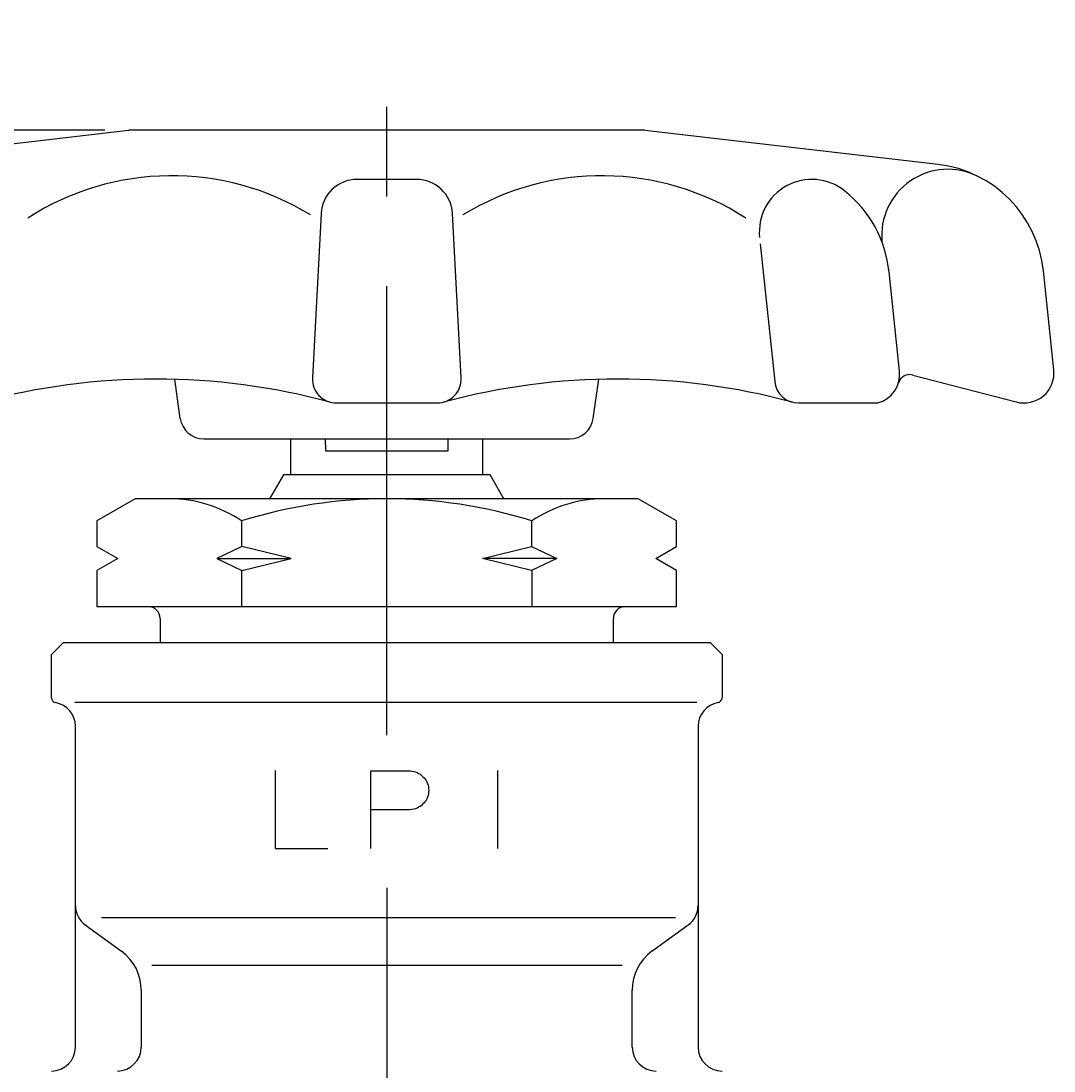
# Model space of a CAD drawing. Extents: x 10 to 287, y 15 to 200.
# Drawn here: x 91 to 134, y 64 to 107 of the extents above; entities that cross this region are included whole.
import ezdxf
from ezdxf.enums import TextEntityAlignment as Align

# ---------------------------------------------------------------- set-up
doc = ezdxf.new("R2010")
doc.units = 0
doc.header["$LTSCALE"] = 15
doc.header["$MEASUREMENT"] = 0
doc.linetypes.add('CENTER', pattern=[2, 1.25, -0.25, 0.25, -0.25])
doc.layers.add('CSLAYER1', color=7, linetype='CONTINUOUS')
doc.layers.add('CSLAYER17', color=7, linetype='CONTINUOUS')
doc.styles.add('JX_FONT', font='monotxt', dxfattribs={"height": 1, "bigfont": 'bigfont'})
doc.dimstyles.get("Standard").update_dxf_attribs({"dimtxt": 0.18, "dimasz": 0.18, "dimexe": 0.18, "dimexo": 0.0625, "dimgap": 0.09, "dimtad": 0, "dimtih": 1, "dimtoh": 1, "dimdec": 4, "dimzin": 0, "dimdsep": 46, "dimtxsty": 'Standard', "dimcen": 0.09, "dimadec": 0, "dimazin": 0, "dimtfac": 1, "dimtdec": 4, "dimtofl": 0, "dimtmove": 0, "dimatfit": 3, "dimfxl": 1, "dimtolj": 1, "dimtzin": 0, "dimarcsym": 0})

# ---------------------------------------------------------------- blocks, each defined once
blk = doc.blocks.new('*D2')
at = {"layer": 'CSLAYER1', "color": 7, "linetype": 'Continuous'}
for p, q in [((94.814936, 102.814146), (60.713035, 102.814146)), ((61.713035, 102.814146), (60.936578, 99.916369)), ((61.713035, 51.925551), (61.713035, 102.814146)), ((61.713035, 102.814146), (62.489492, 99.916369)), ((61.713035, 51.925551), (60.936578, 54.823328)), ((61.713035, 51.925551), (62.489492, 54.823328)), ((74.510498, 51.925551), (60.713035, 51.925551))]:
    blk.add_line(p, q, dxfattribs=at)
at = {"layer": 'CSLAYER1', "color": 7, "style": 'JX_FONT', "width": 0.818182}
blk.add_text('51.5', height=4, rotation=90, dxfattribs=at).set_placement((60.713051, 71.36985), (60.713051, 83.36985), align=Align.FIT)
blk = doc.blocks.new('BLKF0007')
at = {"layer": 'CSLAYER1', "color": 7, "linetype": 'Continuous'}
for p, q in [((101.917761, 76.080649), (101.917761, 72.816424)), ((105.912632, 72.816424), (105.912632, 76.069155)), ((105.912632, 76.069155), (107.496185, 76.069155)), ((107.496185, 76.069155), (107.560383, 76.057661)), ((107.560383, 76.057661), (107.635281, 76.046168)), ((107.635281, 76.046168), (107.710179, 76.034674)), ((107.710179, 76.034674), (107.785077, 76.02318)), ((107.785077, 76.02318), (107.849275, 75.988699)), ((107.849275, 75.988699), (107.913473, 75.954218)), ((107.913473, 75.954218), (107.977671, 75.919736)), ((107.977671, 75.919736), (108.031169, 75.873761)), ((108.031169, 75.873761), (108.084668, 75.816293)), ((111.223563, 72.816424), (111.223563, 76.080649)), ((108.084668, 75.816293), (108.138166, 75.770318)), ((108.138166, 75.770318), (108.180965, 75.712849)), ((108.180965, 75.712849), (108.223764, 75.65538)), ((108.223764, 75.65538), (108.255863, 75.597911)), ((108.255863, 75.597911), (108.287962, 75.528949)), ((108.287962, 75.528949), (108.309361, 75.459986)), ((108.309361, 75.459986), (108.320061, 75.391024)), ((108.309361, 75.034718), (108.287962, 74.965755)), ((108.320061, 75.10368), (108.309361, 75.034718)), ((108.320061, 75.391024), (108.33076, 75.310568)), ((108.33076, 75.184136), (108.320061, 75.10368)), ((108.33076, 75.310568), (108.34146, 75.253099)), ((108.34146, 75.253099), (108.33076, 75.184136)), ((107.977671, 74.574968), (107.913473, 74.540487)), ((108.031169, 74.620943), (107.977671, 74.574968)), ((108.084668, 74.678412), (108.031169, 74.620943)), ((108.138166, 74.724387), (108.084668, 74.678412)), ((108.180965, 74.781855), (108.138166, 74.724387)), ((108.223764, 74.839324), (108.180965, 74.781855)), ((108.255863, 74.896793), (108.223764, 74.839324)), ((108.287962, 74.965755), (108.255863, 74.896793)), ((107.506885, 74.437043), (105.912632, 74.437043)), ((107.560383, 74.437043), (107.506885, 74.437043)), ((107.635281, 74.448537), (107.560383, 74.437043)), ((107.710179, 74.46003), (107.635281, 74.448537)), ((107.785077, 74.471524), (107.710179, 74.46003)), ((107.849275, 74.506005), (107.785077, 74.471524)), ((107.913473, 74.540487), (107.849275, 74.506005)), ((101.917761, 72.816424), (104.121897, 72.816424))]:
    blk.add_line(p, q, dxfattribs=at)

msp = doc.modelspace()

# ---------------------------------------------------------------- linework, layer by layer
at = {"layer": 'CSLAYER1', "color": 7, "linetype": 'CENTER'}
for p, q in [((106.583194, 77.551341), (106.583194, 107.380074)), ((106.583194, 71.1785), (106.583194, 57.357402))]:
    msp.add_line(p, q, dxfattribs=at)
at = {"layer": 'CSLAYER1', "color": 7, "linetype": 'Continuous'}
for p, q in [((95.804914, 102.80633), (83.560695, 101.38671)), ((117.351451, 102.814146), (95.814936, 102.814146)), ((129.605692, 101.38671), (117.361473, 102.80633)), ((107.829184, 100.763568), (105.337204, 100.763568)), ((103.83926, 99.342072), (103.479523, 92.477887)), ((109.686865, 92.477887), (109.327128, 99.342072)), ((122.179409, 98.071508), (122.78474, 92.320866)), ((134.437841, 92.806407), (134.002367, 96.943406)), ((127.994599, 92.761554), (127.559125, 96.898553)), ((128.548325, 92.594156), (132.862867, 91.470403)), ((97.960878, 90.784586), (97.728841, 92.414215)), ((115.205509, 90.784586), (115.437547, 92.414215)), ((104.478152, 91.425551), (108.688235, 91.425551)), ((123.779245, 91.425551), (127.083309, 91.425551)), ((98.950893, 89.925551), (114.215495, 89.925551)), ((102.583194, 88.425551), (102.583194, 89.925551)), ((104.01536, 89.925551), (104.024996, 89.425551)), ((109.141391, 89.425551), (109.151028, 89.925551)), ((110.583194, 89.925551), (110.583194, 88.425551)), ((104.024996, 89.425551), (109.141391, 89.425551)), ((102.270194, 88.425551), (101.692844, 87.425551)), ((110.896194, 88.425551), (102.270194, 88.425551)), ((111.473544, 87.425551), (110.896194, 88.425551)), ((96.083194, 87.425551), (94.483194, 86.50179)), ((117.083194, 87.425551), (96.083194, 87.425551)), ((118.683194, 86.50179), (117.083194, 87.425551)), ((94.483194, 86.50179), (94.483194, 85.425551)), ((100.521016, 86.50179), (100.521016, 85.425551)), ((112.645372, 85.425551), (112.645372, 86.50179)), ((118.683194, 85.425551), (118.683194, 86.50179)), ((94.483194, 85.425551), (95.349219, 84.925551)), ((100.533194, 85.425551), (99.486936, 84.925551)), ((102.589175, 84.925551), (100.533194, 85.425551)), ((110.577213, 84.925551), (112.633194, 85.425551)), ((112.633194, 85.425551), (113.679451, 84.925551)), ((117.817168, 84.925551), (118.683194, 85.425551)), ((95.349219, 84.925551), (94.483194, 84.425551)), ((99.486936, 84.925551), (100.533194, 84.425551)), ((99.486936, 84.925551), (102.589175, 84.925551)), ((100.533194, 84.425551), (102.589175, 84.925551)), ((112.633194, 84.425551), (110.577213, 84.925551)), ((113.679451, 84.925551), (110.577213, 84.925551)), ((113.679451, 84.925551), (112.633194, 84.425551)), ((118.683194, 84.425551), (117.817168, 84.925551)), ((94.483194, 84.425551), (94.483194, 82.925551)), ((100.521016, 84.43137), (100.521016, 82.925551)), ((112.645372, 84.43137), (112.645372, 82.925551)), ((118.683194, 82.925551), (118.683194, 84.425551)), ((94.483194, 82.925551), (118.683194, 82.925551)), ((97.121194, 82.425551), (97.121194, 81.425551)), ((116.045194, 81.425551), (116.045194, 82.425551)), ((92.583194, 80.925551), (93.083194, 81.425551)), ((93.083194, 81.425551), (120.083194, 81.425551)), ((120.083194, 81.425551), (120.583194, 80.925551)), ((92.583194, 79.108767), (92.583194, 80.925551)), ((120.583194, 80.925551), (120.583194, 79.108767)), ((93.552147, 78.925551), (119.528818, 78.925551)), ((93.583194, 64.525551), (93.583194, 77.925551)), ((119.583194, 77.925551), (119.583194, 64.525551)), ((118.636438, 69.925551), (94.667034, 69.925551)), ((93.995022, 69.626039), (95.509537, 68.524574)), ((117.65685, 68.524574), (119.171366, 69.626039)), ((116.413711, 67.925551), (96.769613, 67.925551)), ((96.333194, 66.907102), (96.333194, 64.525551)), ((116.833194, 64.525551), (116.833194, 66.907102))]:
    msp.add_line(p, q, dxfattribs=at)
for centre, radius, start, end in [((129.02984, 96.419982), 5, 6.009006, 83.38654), ((97.601556, 89.811216), 11.105468, 58.520067, 122.75312), ((115.564832, 89.811216), 11.105468, 57.24688, 121.479933), ((130.020915, 98.41458), 2.772748, 63.578146, 185.46393), ((105.337204, 99.263568), 1.5, 90, 177), ((107.829184, 99.263568), 1.5, 3, 90), ((124.334799, 98.568041), 2.195527, 51.437949, 186.009006), ((122.586598, 96.375129), 5, 6.009006, 51.437949), ((126.751467, 92.630698), 1.25, 285.395096, 6.009006), ((128.4223, 92.110299), 0.5, 75.401253, 162.70023), ((133.194709, 92.675551), 1.25, 254.604904, 6.009006), ((96.932647, 64.458228), 27.967323, 74.901256, 105.098744), ((104.478152, 92.425551), 1, 177, 270), ((108.688235, 92.425551), 1, 270, 3), ((116.23374, 64.458228), 27.967323, 74.901256, 105.098744), ((123.779245, 92.425551), 1, 186.009006, 270), ((98.950893, 90.925551), 1, 188.103698, 270), ((114.215495, 90.925551), 1, 270, 351.896302), ((97.502105, 82.030668), 5.394882, 55.972694, 90), ((106.583194, 67.07215), 20.353401, 72.671729, 107.328271), ((115.664283, 82.030668), 5.394882, 90, 124.027306), ((96.621194, 82.425551), 0.5, 0, 90), ((116.545194, 82.425551), 0.5, 90, 180), ((92.783194, 79.108767), 0.2, 180, 260.405932), ((120.383194, 79.108767), 0.2, 279.594068, 0), ((92.583194, 77.925551), 1, 0, 80.405932), ((120.583194, 77.925551), 1, 99.594068, 180), ((94.583194, 70.434775), 1, 180, 233.972627), ((118.583194, 70.434775), 1, 306.027373, 0), ((94.333194, 66.907102), 2, 0, 53.972627), ((118.833194, 66.907102), 2, 126.027373, 180), ((92.583194, 64.525551), 1, 270, 0), ((95.333194, 64.525551), 1, 270, 0), ((117.833194, 64.525551), 1, 180, 270), ((120.583194, 64.525551), 1, 180, 270)]:
    msp.add_arc(centre, radius, start, end, dxfattribs=at)

# ---------------------------------------------------------------- block references
at = {"layer": 'CSLAYER1'}
msp.add_blockref('BLKF0007', (0, 0), dxfattribs=at)

# ---------------------------------------------------------------- dimensions: what is measured, and where the dimension line sits
at = {"layer": 'CSLAYER17', "color": 7}
dim = msp.add_linear_dim(base=(61.713035, 102.814146), p1=(75.510498, 51.925551), p2=(95.814936, 102.814146), angle=90, dimstyle='Standard', dxfattribs=at)
dim.commit()
dim.dimension.update_dxf_attribs({"geometry": '*D2', "text_midpoint": (60.713051, 77.36985)})

doc.saveas('drawing.dxf')
